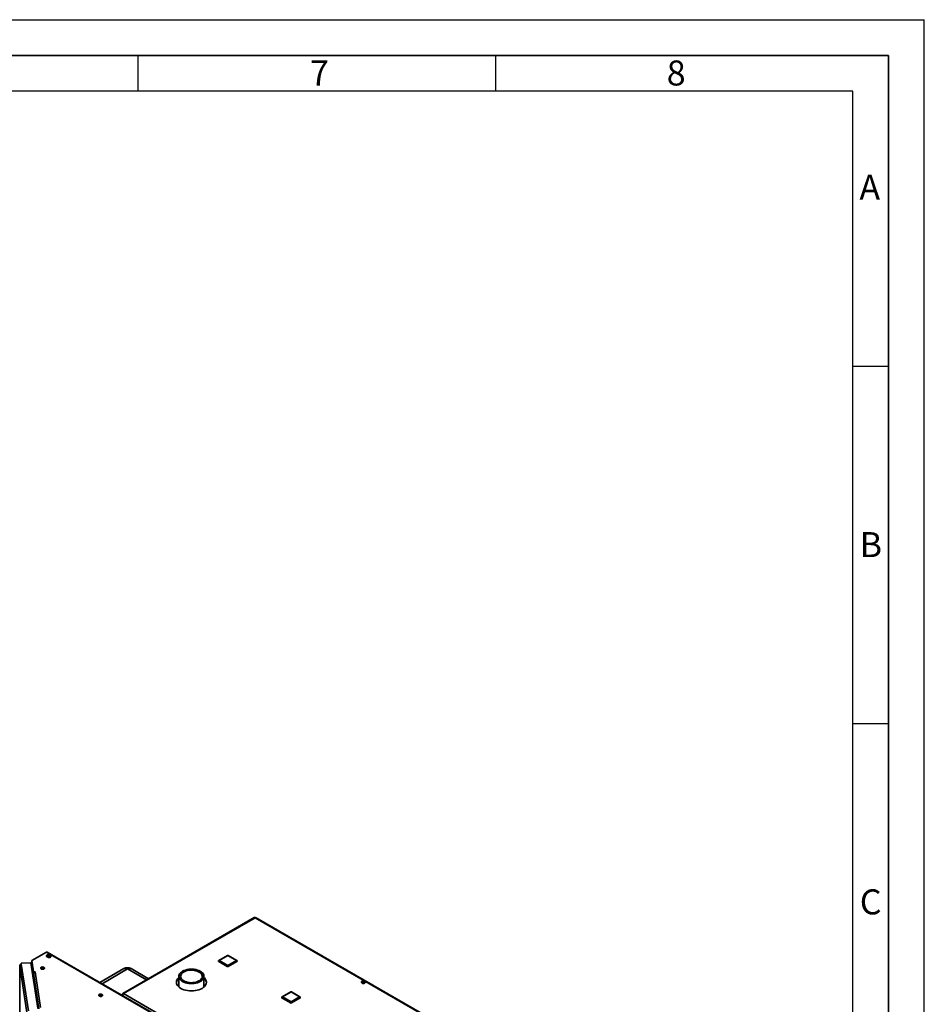
# Paper-space layout 'Blatt1' of a CAD drawing. Units: millimetres. Extents: x 0 to 4200, y 0 to 2970.
# Drawn here: x 2935 to 4200, y 1592 to 2970 of the extents above; entities that cross this region are included whole.
import ezdxf

# ---------------------------------------------------------------- set-up
doc = ezdxf.new("R2010")
doc.units = ezdxf.units.MM
doc.layers.add('61', color=7, linetype='Continuous')
doc.layers.add('62', color=7, linetype='Continuous')
doc.styles.add('SLDTEXTSTYLE0', font='TXT', dxfattribs={"width": 0.75})

psp = doc.layouts.new('Blatt1')

# ---------------------------------------------------------------- linework, layer by layer
at = {"color": 7, "linetype": 'Continuous', "lineweight": 35, "ltscale": 10}
for p, q in [((3262.7, 1713.4), (3078.6, 1607.1)), ((3263.9, 1713.3), (3079.7, 1607)), ((3649.5, 1490.6), (3263.9, 1713.3)), ((3650.4, 1490.9), (3265.3, 1713.3)), ((2972, 1665), (2951.5, 1653.2)), ((3230.1, 1516), (2972, 1665)), ((2972.6, 1658.6), (2972.6, 1659.4)), ((3231.2, 1516.2), (2973.1, 1665.1)), ((2977.1, 1659.2), (2977.1, 1660.4)), ((3225.2, 1660.5), (3213.2, 1653.5)), ((3225.7, 1660.4), (3213.7, 1653.5)), ((3237.7, 1653.5), (3225.7, 1660.4)), ((3238.2, 1653.5), (3226.2, 1660.5)), ((2944.5, 1580.6), (2934.5, 1646.1)), ((2950.3, 1650.1), (2936.6, 1649.4)), ((2936.6, 1649.4), (2936.8, 1648.1)), ((2936.6, 1648.2), (2936.6, 1649.4)), ((2936.6, 1648.2), (2936.7, 1648.1)), ((2936.8, 1648.1), (2946.7, 1582.9)), ((2959.9, 1586.5), (2950.3, 1650.1)), ((2951.5, 1653.2), (2953.9, 1637.4)), ((2951.5, 1652), (2951.5, 1653.2)), ((2951.5, 1652), (2953.9, 1636.1)), ((2951.6, 1651.5), (2951.6, 1641.5)), ((2951.6, 1651.4), (2953.8, 1636.9)), ((3080.3, 1642), (3046.8, 1622.6)), ((3114.7, 1627.9), (3090.3, 1642)), ((3212.7, 1652.7), (3212.7, 1652.3)), ((3225, 1645.3), (3213, 1652.3)), ((3213, 1652.3), (3213, 1651.8)), ((3225, 1644.9), (3213, 1651.8)), ((3213.7, 1653.5), (3225.7, 1646.5)), ((3225, 1645.3), (3225, 1644.9)), ((3225.7, 1646.5), (3237.7, 1653.5)), ((3238.4, 1652.3), (3226.4, 1645.3)), ((3238.4, 1651.8), (3226.4, 1644.9)), ((3226.4, 1645.3), (3226.4, 1644.9)), ((3238.4, 1652.3), (3238.4, 1651.8)), ((3238.7, 1652.3), (3238.7, 1652.7)), ((2953.8, 1627.3), (2953.8, 1636.9)), ((2953.8, 1636.9), (2953.8, 1636.9)), ((2953.9, 1637.4), (2956.4, 1637.5)), ((2953.9, 1636.1), (2953.9, 1637.4)), ((2953.9, 1636.1), (2954.1, 1636.1)), ((2953.9, 1635.4), (2961.5, 1585.5)), ((2953.9, 1635.4), (2953.9, 1627.7)), ((2956.2, 1637.4), (2963.8, 1587.4)), ((2956.4, 1637.4), (2956.2, 1637.4)), ((2956.4, 1637.5), (2956.4, 1637.4)), ((2956.4, 1637.4), (2956.4, 1637.5)), ((3157.2, 1631.1), (3157.2, 1616.2)), ((3192.3, 1616.2), (3192.3, 1631.1)), ((3415.7, 1621.4), (3413.2, 1622.8)), ((3413.3, 1622), (3413.3, 1622.8)), ((3414, 1623.2), (3416.8, 1621.6)), ((3415.8, 1623.4), (3417.8, 1622.2)), ((3078.9, 1605.6), (3078.1, 1606)), ((3079.7, 1607), (3465.4, 1384.4)), ((3301.1, 1601.7), (3301.1, 1601.3)), ((3313.4, 1594.4), (3301.4, 1601.3)), ((3301.4, 1601.3), (3301.4, 1600.9)), ((3313.4, 1594), (3301.4, 1600.9)), ((3313.6, 1609.5), (3301.6, 1602.6)), ((3314.1, 1609.5), (3302.1, 1602.5)), ((3302.1, 1602.5), (3314.1, 1595.6)), ((3326.1, 1602.5), (3314.1, 1609.5)), ((3314.1, 1595.6), (3326.1, 1602.5)), ((3326.6, 1602.6), (3314.6, 1609.5)), ((3326.8, 1601.3), (3314.8, 1594.4)), ((3326.8, 1600.9), (3314.8, 1594)), ((3326.8, 1601.3), (3326.8, 1600.9)), ((3327.1, 1601.3), (3327.1, 1601.7)), ((3313.4, 1594.4), (3313.4, 1594)), ((3314.8, 1594.4), (3314.8, 1594))]:
    psp.add_line(p, q, dxfattribs=at)
at = {"color": 1, "linetype": 'Continuous', "lineweight": 35, "ltscale": 10}
for p, q in [((2934.5, 1646.1), (2934.5, 1310.5)), ((2951.6, 1641.5), (2951.6, 1651.4)), ((2951.6, 1651.4), (2951.6, 1651.4)), ((2964.9, 1641.4), (2964.9, 1641.5)), ((2966, 1641.1), (2966, 1641.8)), ((3085.3, 1641.5), (3049.8, 1620.9)), ((3111.7, 1626.2), (3085.3, 1641.5)), ((2960.3, 1585.9), (2953.9, 1627.7))]:
    psp.add_line(p, q, dxfattribs=at)
at = {"color": 7, "linetype": 'Continuous', "lineweight": 35, "ltscale": 10, "flags": 128}
for points in [[(2977.1, 1660.4), (2976.4, 1660.9), (2975.5, 1661.1), (2974.5, 1661.2), (2973.6, 1661.1), (2972.7, 1660.8), (2972.2, 1660.3), (2971.9, 1659.7), (2972.1, 1659.1), (2972.6, 1658.6), (2973.3, 1658.3)], [(2973.3, 1658.3), (2974, 1657.8), (2974.9, 1657.5), (2975.9, 1657.4), (2976.8, 1657.6), (2977.7, 1657.9), (2978.2, 1658.4), (2978.5, 1659), (2978.3, 1659.5), (2977.9, 1660), (2977.1, 1660.4)], [(2978.3, 1658.4), (2977.9, 1658.8), (2977.1, 1659.2)], [(2934.6, 1646.5), (2934.5, 1646.4), (2934.5, 1646.1)], [(2951.6, 1651.6), (2951.6, 1651.5), (2951.6, 1651.4)], [(2964.6, 1643.8), (2964, 1643.3), (2963.8, 1642.8), (2963.9, 1642.2), (2964.4, 1641.7), (2965.2, 1641.3), (2966.2, 1641.1), (2967.2, 1641.2), (2968.1, 1641.4), (2968.8, 1641.8), (2969.2, 1642.3), (2969.3, 1642.9), (2968.9, 1643.5), (2968.3, 1643.9), (2967.4, 1644.2), (2966.4, 1644.3), (2965.4, 1644.2), (2964.6, 1643.8)], [(2964.6, 1642.6), (2964, 1642.1), (2964, 1642.1)], [(2969.1, 1642.1), (2969.1, 1642.1), (2968.5, 1642.6)], [(3162.4, 1623.9), (3160.7, 1625), (3159.4, 1626.2), (3158.3, 1627.5), (3157.6, 1628.9), (3157.3, 1630.3), (3157.3, 1631.8), (3157.6, 1633.2), (3158.3, 1634.6), (3159.4, 1635.9), (3160.7, 1637.1), (3162.4, 1638.2), (3164.3, 1639.2), (3166.4, 1640), (3168.7, 1640.6), (3171.1, 1641), (3173.5, 1641.2), (3176, 1641.2), (3178.5, 1641), (3180.9, 1640.6), (3183.2, 1640), (3185.3, 1639.2), (3187.2, 1638.2), (3188.8, 1637.1), (3190.2, 1635.9), (3191.2, 1634.6), (3191.9, 1633.2), (3192.3, 1631.8), (3192.3, 1630.3), (3191.9, 1628.9), (3191.2, 1627.5), (3190.2, 1626.2), (3188.8, 1625), (3187.2, 1623.9), (3185.3, 1623), (3183.2, 1622.2), (3180.9, 1621.6), (3178.5, 1621.2), (3176, 1621), (3173.5, 1621), (3171.1, 1621.2), (3168.7, 1621.6), (3166.4, 1622.2), (3164.3, 1623), (3162.4, 1623.9)], [(3164.1, 1624.9), (3162.6, 1625.9), (3161.3, 1627), (3160.4, 1628.3), (3159.9, 1629.6), (3159.6, 1630.9), (3159.8, 1632.2), (3160.3, 1633.5), (3161.1, 1634.8), (3162.2, 1636), (3163.7, 1637), (3165.4, 1637.9), (3167.3, 1638.7), (3169.4, 1639.2), (3171.6, 1639.6), (3173.9, 1639.8), (3176.2, 1639.8), (3178.5, 1639.5), (3180.7, 1639.1), (3182.8, 1638.5), (3184.6, 1637.7), (3186.3, 1636.8), (3187.7, 1635.7), (3188.7, 1634.5), (3189.5, 1633.2), (3189.9, 1631.9), (3189.9, 1630.6), (3189.6, 1629.2), (3188.9, 1628), (3187.9, 1626.7), (3186.7, 1625.6), (3185.1, 1624.7), (3183.3, 1623.8), (3181.2, 1623.2), (3179.1, 1622.7), (3176.8, 1622.4), (3174.5, 1622.3), (3172.2, 1622.5), (3169.9, 1622.8), (3167.8, 1623.3), (3165.8, 1624), (3164.1, 1624.9)], [(3157.2, 1629.6), (3156.6, 1629), (3155.4, 1627.5), (3154.5, 1626), (3154, 1624.5), (3153.8, 1622.9), (3154, 1621.3), (3154.5, 1619.8), (3155.4, 1618.3), (3156.6, 1616.8), (3158.1, 1615.5), (3159.9, 1614.3), (3162, 1613.3), (3164.3, 1612.4), (3166.7, 1611.7), (3169.3, 1611.2), (3172, 1610.9), (3174.8, 1610.8), (3177.5, 1610.9), (3180.2, 1611.2), (3182.8, 1611.7), (3185.3, 1612.4), (3187.6, 1613.3), (3189.6, 1614.3), (3191.4, 1615.5), (3193, 1616.8), (3194.2, 1618.3), (3195.1, 1619.8), (3195.6, 1621.3), (3195.8, 1622.9), (3195.6, 1624.5), (3195.1, 1626), (3194.2, 1627.5), (3193, 1629), (3192.3, 1629.6)], [(3417.4, 1624.2), (3416.5, 1624.5), (3415.5, 1624.6), (3414.5, 1624.5), (3413.6, 1624.3), (3412.9, 1623.8), (3412.6, 1623.2), (3412.7, 1622.6), (3413.1, 1622.1), (3413.8, 1621.7), (3414.7, 1621.4), (3415.8, 1621.4), (3416.7, 1621.6), (3417.5, 1622), (3418, 1622.5), (3418.2, 1623.1), (3417.9, 1623.7), (3417.4, 1624.2)], [(3417.4, 1622.9), (3417.9, 1622.4), (3418, 1622.4)], [(3045.9, 1605.9), (3045.3, 1605.4), (3045.1, 1604.8), (3045.3, 1604.2), (3045.7, 1603.7), (3046.5, 1603.4), (3047.5, 1603.2), (3048.5, 1603.2), (3049.4, 1603.4), (3050.1, 1603.8), (3050.5, 1604.4), (3050.6, 1605), (3050.3, 1605.5), (3049.6, 1606), (3048.7, 1606.2), (3047.7, 1606.3), (3046.7, 1606.2), (3045.9, 1605.9)], [(3045.9, 1604.6), (3045.3, 1604.2), (3045.3, 1604.1)], [(3050.4, 1604.1), (3050.4, 1604.2), (3049.8, 1604.6)]]:
    psp.add_lwpolyline(points, dxfattribs=at)
at = {"color": 7, "linetype": 'Continuous', "lineweight": 35, "ltscale": 100}
for centre, radius, start, end in [((3263.2, 1712.3), 1.16, 54.3824, 114.3071), ((2972.7, 1664.1), 1.16, 65.6929, 125.6176), ((2974.7, 1656.4), 3.65, 49.3177, 134.4273), ((3225.7, 1659.6), 1, 60.0027, 119.9973), ((2936.8, 1645.8), 2.25, 88.4734, 173.584), ((2966.6, 1639.5), 3.65, 58.3499, 134.6383), ((2966.5, 1639.5), 3.65, 45.3617, 121.6501), ((2966.5, 1637.6), 4.24, 65.6421, 114.3579), ((3085.3, 1633.3), 10, 60.0027, 119.9973), ((3213.7, 1652.7), 1, 119.9973, 180), ((3213.2, 1652.3), 0.503, 185.6948, 245.6253), ((3214.5, 1652.2), 1.54, 122.6055, 177.3945), ((3226.5, 1645.2), 1.54, 122.6055, 177.3945), ((3225.7, 1646.7), 1.54, 242.6097, 297.3903), ((3225.7, 1646.3), 1.54, 242.6097, 297.3903), ((3224.9, 1645.2), 1.54, 2.6055, 57.3945), ((3236.9, 1652.2), 1.54, 2.6055, 57.3945), ((3237.7, 1652.7), 1, 0, 60.0027), ((3238.2, 1652.3), 0.503, 294.3747, 354.3052), ((2953.3, 1627.7), 0.628, 313.1032, 358.4648), ((2956.2, 1635.1), 2.25, 88.4734, 173.584), ((3163.2, 1621), 9.48, 128.9823, 171.9744), ((3186.5, 1621.1), 9.29, 7.5738, 51.4695), ((3415.4, 1619.8), 3.72, 58.3723, 134.522), ((3047.9, 1601.5), 3.65, 58.3499, 134.6383), ((3047.8, 1601.5), 3.65, 45.3617, 121.6501), ((3047.9, 1599.7), 4.24, 65.6421, 114.3579), ((3079.1, 1606.2), 1, 50.7967, 189.214), ((3302.1, 1601.7), 1, 119.9973, 180), ((3301.6, 1601.4), 0.503, 185.6948, 245.6253), ((3302.9, 1601.2), 1.54, 122.6055, 177.3945), ((3314.1, 1608.7), 1, 60.0027, 119.9973), ((3325.3, 1601.2), 1.54, 2.6055, 57.3945), ((3326.1, 1601.7), 1, 0, 60.0027), ((3326.6, 1601.4), 0.503, 294.3747, 354.3052), ((3314.9, 1594.3), 1.54, 122.6055, 177.3945), ((3314.1, 1595.7), 1.54, 242.6097, 297.3903), ((3314.1, 1595.3), 1.54, 242.6097, 297.3903), ((3313.3, 1594.3), 1.54, 2.6055, 57.3945)]:
    psp.add_arc(centre, radius, start, end, dxfattribs=at)
at = {"color": 1, "linetype": 'Continuous', "lineweight": 35, "ltscale": 100}
for centre, radius, start, end in [((3213.4, 1653.1), 0.503, 54.3824, 114.3071), ((3225.4, 1660), 0.503, 54.3824, 114.3071), ((3226, 1660), 0.503, 65.6929, 125.6176), ((3238, 1653.1), 0.503, 65.6929, 125.6176), ((3082.4, 1637.4), 5.03, 54.3824, 114.3071), ((3088.3, 1637.4), 5.03, 65.6929, 125.6176), ((3213.2, 1652.7), 0.503, 185.6948, 245.6253), ((3238.2, 1652.7), 0.503, 294.3747, 354.3052), ((3301.6, 1601.8), 0.503, 185.6948, 245.6253), ((3301.8, 1602.1), 0.503, 54.3824, 114.3071), ((3313.8, 1609.1), 0.503, 54.3824, 114.3071), ((3314.4, 1609.1), 0.503, 65.6929, 125.6176), ((3326.4, 1602.1), 0.503, 65.6929, 125.6176), ((3326.6, 1601.8), 0.503, 294.3747, 354.3052)]:
    psp.add_arc(centre, radius, start, end, dxfattribs=at)
at = {"color": 7, "linetype": 'Continuous', "lineweight": 35, "ltscale": 10}
for points, knots in [([(3263.9, 1713.3), (3264.1, 1713.3), (3264.5, 1713.5), (3265, 1713.4), (3265.2, 1713.3), (3265.3, 1713.2)], [0, 0, 0, 0, 0.4184141, 0.8562765, 1, 1, 1, 1]), ([(3078.1, 1606), (3078, 1605.9), (3077.6, 1605.6), (3077.4, 1605.1), (3077.5, 1604.9), (3077.5, 1604.8)], [0, 0, 0, 0, 0.4183707, 0.8561876, 1, 1, 1, 1]), ([(3078.6, 1604.3), (3078.6, 1604.4), (3078.6, 1604.7), (3078.7, 1605.4), (3079.1, 1606.1), (3079.4, 1606.7), (3079.7, 1606.9), (3079.7, 1607)], [0, 0, 0, 0, 0.111825, 0.357486, 0.60315, 0.848813, 1, 1, 1, 1])]:
    psp.add_open_spline(points, degree=3, knots=knots, dxfattribs=at)
at = {"layer": '61', "ltscale": 10}
for p in [(0, 2970), (4200, 0)]:
    psp.add_line(p, (4200, 2970), dxfattribs=at)
at = {"layer": '61', "color": 7, "linetype": 'Continuous', "lineweight": 35, "ltscale": 10}
for p, q in [((4150, 2920), (50, 2920)), ((4150, 50), (4150, 2920))]:
    psp.add_line(p, q, dxfattribs=at)
at = {"layer": '61', "color": 7, "linetype": 'Continuous', "ltscale": 10}
for p, q in [((4100, 2870), (100, 2870)), ((4100, 474.5), (4100, 2870))]:
    psp.add_line(p, q, dxfattribs=at)
at = {"layer": '62', "color": 7, "linetype": 'Continuous', "ltscale": 10}
for p, q in [((3100, 2920), (3100, 2870)), ((3600, 2920), (3600, 2870)), ((4100, 2485), (4150, 2485)), ((4100, 1985), (4150, 1985))]:
    psp.add_line(p, q, dxfattribs=at)

# ---------------------------------------------------------------- texts
at = {"layer": '62', "ltscale": 10, "char_height": 35, "attachment_point": 2, "style": 'SLDTEXTSTYLE0'}
for s, insert in [('7', (3353.7, 2912.9)), ('8', (3852.9, 2912.9)), ('A', (4123.7, 2752.9)), ('B', (4125.2, 2252.9)), ('C', (4125, 1752.9))]:
    psp.add_mtext(s, dxfattribs=dict(at, insert=insert))

doc.saveas('drawing.dxf')
